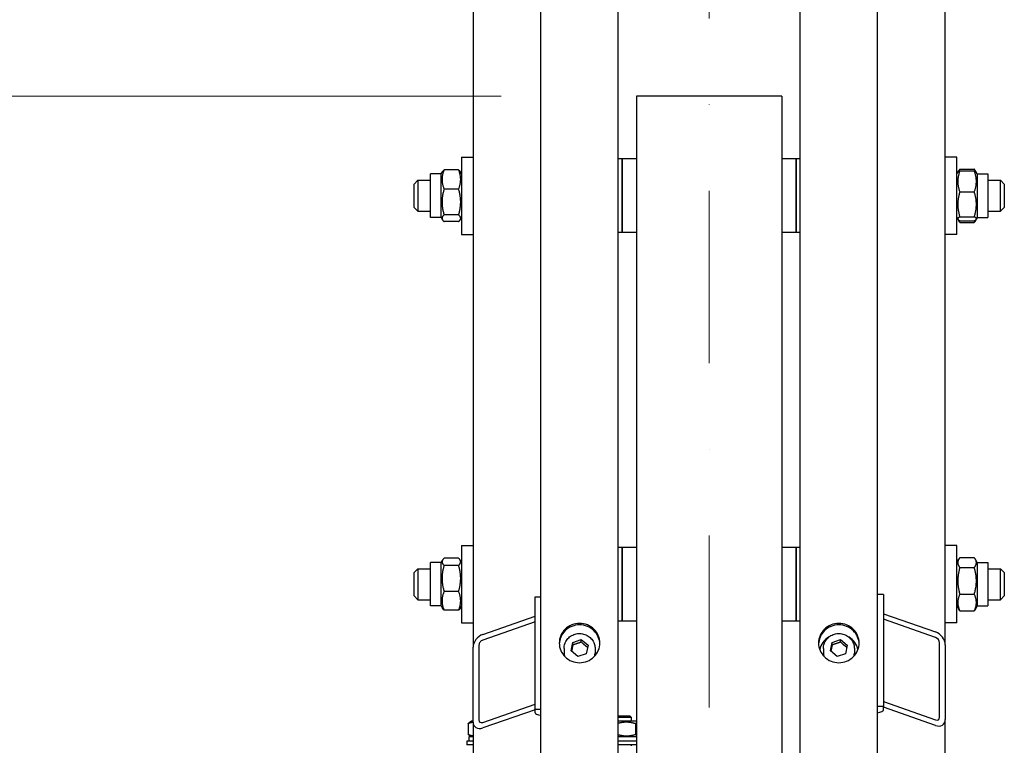
# Model space of a CAD drawing. Units: millimetres. Extents: x 1088 to 14630, y 136 to 19068.
# Drawn here: x 3039 to 3548, y 4974 to 5349 of the extents above; entities that cross this region are included whole.
import ezdxf

# ---------------------------------------------------------------- set-up
doc = ezdxf.new("R2010")
doc.units = ezdxf.units.MM
doc.header["$LTSCALE"] = 70
doc.linetypes.add('DASHDOT2', pattern=[12.7, 6.35, -3.175, 0, -3.175])
doc.linetypes.add('LONG_DASH_DOTTED', pattern=[0.3001, 0.2362, -0.0295, 0.0049, -0.0295])
for name, color, linetype, lineweight in [('Centerline(Hillmar_metric)', 7, 'LONG_DASH_DOTTED', 18), ('Dimensions(Hillmar_metric)', 7, 'Continuous', 13), ('Visible Edges(Hillmar_metric)', 7, 'Continuous', 25)]:
    doc.layers.add(name, color=color, linetype=linetype, lineweight=lineweight)
doc.styles.add('Hillmar_metric_Dimensions', font='arial.ttf')
doc.dimstyles.new('X.XXX-Hillmar_metric', dxfattribs={"dimscale": 70, "dimtxt": 2, "dimasz": 2.5, "dimexe": 1, "dimexo": 1, "dimgap": 0.25, "dimtad": 1, "dimdec": 3, "dimrnd": 1e-08, "dimdsep": 46, "dimtxsty": 'Hillmar_metric_Dimensions', "dimcen": 0.09, "dimdle": 8, "dimclrd": 7, "dimclre": 7, "dimclrt": 7, "dimaunit": 1, "dimadec": 3, "dimazin": 2, "dimtfac": 0.75, "dimtmove": 0, "dimatfit": 3, "dimfxl": 1, "dimtolj": 1, "dimlwd": 9, "dimlwe": 9, "dimarcsym": 0})

# ---------------------------------------------------------------- blocks, each defined once
blk = doc.blocks.new('*D23')
at = {"layer": 'Defpoints', "color": 0, "linetype": 'Continuous', "transparency": 16777216}
for p in [(1953.45, 6509.47), (3312.68, 6509.47), (3312.68, 2509.47)]:
    blk.add_point(p, dxfattribs=at)
at = {"layer": 'Dimensions(Hillmar_metric)', "color": 7, "linetype": 'Continuous', "lineweight": 9, "transparency": 16777216}
for p, q in [((3242.68, 6509.47), (1883.45, 6509.47)), ((1953.45, 6334.47), (1953.45, 4602.37)), ((1953.45, 2684.47), (1953.45, 4416.58)), ((3242.68, 2509.47), (1883.45, 2509.47))]:
    blk.add_line(p, q, dxfattribs=at)
at = {"layer": 'Dimensions(Hillmar_metric)', "color": 7, "linetype": 'Continuous', "transparency": 16777216}
for points in [[(1924.28, 6334.47), (1982.61, 6334.47), (1953.45, 6509.47)], [(1924.28, 2684.47), (1982.61, 2684.47), (1953.45, 2509.47)]]:
    blk.add_solid(points, dxfattribs=at)
at = {"layer": 'Dimensions(Hillmar_metric)', "color": 7, "linetype": 'Continuous', "lineweight": 13, "transparency": 16777216, "insert": (1953.45, 4509.47), "char_height": 140, "attachment_point": 5, "style": 'Hillmar_metric_Dimensions'}
blk.add_mtext('\\A1;Ø4000', dxfattribs=at)
blk = doc.blocks.new('*D24')
at = {"layer": 'Defpoints', "color": 0, "linetype": 'Continuous', "transparency": 16777216}
for p in [(3357.98, 5309.47), (2657.02, 3709.47), (3357.98, 3709.47)]:
    blk.add_point(p, dxfattribs=at)
at = {"layer": 'Dimensions(Hillmar_metric)', "color": 7, "linetype": 'Continuous', "lineweight": 9, "transparency": 16777216}
for p, q in [((3287.98, 5309.47), (2587.02, 5309.47)), ((2657.02, 5134.47), (2657.02, 4602.37)), ((2657.02, 3884.47), (2657.02, 4416.58)), ((3287.98, 3709.47), (2587.02, 3709.47))]:
    blk.add_line(p, q, dxfattribs=at)
at = {"layer": 'Dimensions(Hillmar_metric)', "color": 7, "linetype": 'Continuous', "transparency": 16777216}
for points in [[(2627.85, 5134.47), (2686.18, 5134.47), (2657.02, 5309.47)], [(2627.85, 3884.47), (2686.18, 3884.47), (2657.02, 3709.47)]]:
    blk.add_solid(points, dxfattribs=at)
at = {"layer": 'Dimensions(Hillmar_metric)', "color": 7, "linetype": 'Continuous', "lineweight": 13, "transparency": 16777216, "insert": (2657.02, 4509.47), "char_height": 140, "attachment_point": 5, "style": 'Hillmar_metric_Dimensions'}
blk.add_mtext('\\A1;Ø1600', dxfattribs=at)

msp = doc.modelspace()

# ---------------------------------------------------------------- linework, layer by layer
at = {"layer": 'Centerline(Hillmar_metric)', "linetype": 'DASHDOT2', "ltscale": 0.2}
msp.add_line((3395.4768, 6683.812), (3395.4768, 2338.6727), dxfattribs=at)
at = {"layer": 'Visible Edges(Hillmar_metric)'}
for p, q in [((3308.4768, 4509.4727), (3308.4768, 6505.2727)), ((3348.4768, 4509.4727), (3348.4768, 6505.2727)), ((3442.4768, 4509.4727), (3442.4768, 6505.2727)), ((3482.4768, 4509.4727), (3482.4768, 6505.2727)), ((3517.4768, 5026.2415), (3517.4768, 5854.3898)), ((3273.4768, 5850.8543), (3273.4768, 5024.9474)), ((3357.9768, 5309.4727), (3357.9768, 3822.3048)), ((3432.9768, 5309.4727), (3357.9768, 5309.4727)), ((3432.9768, 5309.4727), (3432.9768, 3822.3048)), ((3267.4768, 5278.0653), (3267.4768, 5238.0653)), ((3267.4768, 5278.0653), (3273.4768, 5278.0653)), ((3350.4768, 5277.0653), (3348.4768, 5277.0653)), ((3350.4768, 5239.0653), (3350.4768, 5277.0653)), ((3350.4768, 5277.0653), (3350.4768, 5239.0653)), ((3357.9768, 5277.0653), (3350.4768, 5277.0653)), ((3440.4768, 5277.0653), (3432.9768, 5277.0653)), ((3440.4768, 5277.0653), (3440.4768, 5239.0653)), ((3442.4768, 5277.0653), (3440.4768, 5277.0653)), ((3440.4768, 5239.0653), (3440.4768, 5277.0653)), ((3523.4768, 5278.0653), (3517.4768, 5278.0653)), ((3523.4768, 5238.0653), (3523.4768, 5278.0653)), ((3524.9816, 5271.7792), (3532.4719, 5271.7792)), ((3251.4768, 5246.8153), (3251.4768, 5269.3153)), ((3256.9768, 5269.3153), (3251.4768, 5269.3153)), ((3256.9768, 5269.3153), (3257.6354, 5270.456)), ((3256.9768, 5246.8153), (3256.9768, 5269.3153)), ((3265.9719, 5271.413), (3258.4816, 5271.413)), ((3267.4768, 5269.3153), (3266.8181, 5270.456)), ((3523.4768, 5269.3153), (3523.9818, 5270.19)), ((3523.9818, 5270.19), (3524.4421, 5270.9873)), ((3524.9816, 5270.9329), (3532.4719, 5270.9329)), ((3533.4717, 5270.19), (3533.0114, 5270.9873)), ((3533.9768, 5269.3153), (3533.4717, 5270.19)), ((3533.9768, 5269.3153), (3533.9768, 5246.8153)), ((3533.9768, 5269.3153), (3539.4768, 5269.3153)), ((3539.4768, 5269.3153), (3539.4768, 5246.8153)), ((3242.9768, 5264.0653), (3244.9768, 5266.0653)), ((3242.9768, 5252.0653), (3242.9768, 5264.0653)), ((3244.9768, 5266.0653), (3244.9768, 5250.0653)), ((3244.9768, 5266.0653), (3251.4768, 5266.0653)), ((3265.9719, 5261.5177), (3258.4816, 5261.5177)), ((3539.4768, 5266.0653), (3545.9768, 5266.0653)), ((3545.9768, 5250.0653), (3545.9768, 5266.0653)), ((3547.9768, 5264.0653), (3545.9768, 5266.0653)), ((3547.9768, 5264.0653), (3547.9768, 5252.0653)), ((3524.9816, 5260.0474), (3532.4719, 5260.0474)), ((3242.9768, 5252.0653), (3244.9768, 5250.0653)), ((3547.9768, 5252.0653), (3545.9768, 5250.0653)), ((3244.9768, 5250.0653), (3251.4768, 5250.0653)), ((3256.9768, 5246.8153), (3251.4768, 5246.8153)), ((3256.9768, 5246.8153), (3257.6354, 5245.6745)), ((3265.9719, 5248.17), (3258.4816, 5248.17)), ((3267.4768, 5246.8153), (3266.8181, 5245.6745)), ((3523.4768, 5246.8153), (3523.9818, 5245.9406)), ((3524.9816, 5247.1797), (3532.4719, 5247.1797)), ((3533.9768, 5246.8153), (3533.4717, 5245.9406)), ((3533.9768, 5246.8153), (3539.4768, 5246.8153)), ((3539.4768, 5250.0653), (3545.9768, 5250.0653)), ((3265.9719, 5244.7175), (3258.4816, 5244.7175)), ((3523.9818, 5245.9406), (3524.4421, 5245.1432)), ((3524.9816, 5245.1976), (3532.4719, 5245.1976)), ((3524.9816, 5244.3514), (3532.4719, 5244.3514)), ((3533.4717, 5245.9406), (3533.0114, 5245.1432)), ((3267.4768, 5238.0653), (3273.4768, 5238.0653)), ((3350.4768, 5239.0653), (3348.4768, 5239.0653)), ((3357.9768, 5239.0653), (3350.4768, 5239.0653)), ((3440.4768, 5239.0653), (3432.9768, 5239.0653)), ((3442.4768, 5239.0653), (3440.4768, 5239.0653)), ((3523.4768, 5238.0653), (3517.4768, 5238.0653)), ((3267.4768, 5077.4805), (3267.4768, 5037.4805)), ((3267.4768, 5077.4805), (3273.4768, 5077.4805)), ((3350.4768, 5076.4805), (3348.4768, 5076.4805)), ((3350.4768, 5038.4805), (3350.4768, 5076.4805)), ((3350.4768, 5076.4805), (3350.4768, 5038.4805)), ((3357.9768, 5076.4805), (3350.4768, 5076.4805)), ((3440.4768, 5076.4805), (3432.9768, 5076.4805)), ((3440.4768, 5076.4805), (3440.4768, 5038.4805)), ((3442.4768, 5076.4805), (3440.4768, 5076.4805)), ((3440.4768, 5038.4805), (3440.4768, 5076.4805)), ((3523.4768, 5077.4805), (3517.4768, 5077.4805)), ((3523.4768, 5037.4805), (3523.4768, 5077.4805)), ((3251.4768, 5046.2305), (3251.4768, 5068.7305)), ((3256.9768, 5068.7305), (3251.4768, 5068.7305)), ((3256.9768, 5068.7305), (3257.6738, 5069.9378)), ((3256.9768, 5046.2305), (3256.9768, 5068.7305)), ((3265.9719, 5070.8999), (3258.4816, 5070.8999)), ((3267.4768, 5068.7305), (3266.7797, 5069.9378)), ((3523.4768, 5068.7305), (3524.4421, 5070.4026)), ((3524.9816, 5071.1944), (3532.4719, 5071.1944)), ((3533.9768, 5068.7305), (3533.0114, 5070.4026)), ((3533.9768, 5068.7305), (3533.9768, 5046.2305)), ((3533.9768, 5068.7305), (3539.4768, 5068.7305)), ((3539.4768, 5068.7305), (3539.4768, 5046.2305)), ((3242.9768, 5063.4805), (3244.9768, 5065.4805)), ((3242.9768, 5051.4805), (3242.9768, 5063.4805)), ((3244.9768, 5065.4805), (3244.9768, 5049.4805)), ((3244.9768, 5065.4805), (3251.4768, 5065.4805)), ((3265.9719, 5067.1801), (3258.4816, 5067.1801)), ((3524.9816, 5066.054), (3532.4719, 5066.054)), ((3539.4768, 5065.4805), (3545.9768, 5065.4805)), ((3545.9768, 5049.4805), (3545.9768, 5065.4805)), ((3547.9768, 5063.4805), (3545.9768, 5065.4805)), ((3547.9768, 5063.4805), (3547.9768, 5051.4805)), ((3265.9719, 5053.7607), (3258.4816, 5053.7607)), ((3242.9768, 5051.4805), (3244.9768, 5049.4805)), ((3244.9768, 5049.4805), (3251.4768, 5049.4805)), ((3305.4768, 5050.9122), (3308.4768, 5050.9122)), ((3305.4768, 4992.9567), (3305.4768, 5050.9122)), ((3485.4768, 5052.2063), (3482.4768, 5052.2063)), ((3485.4768, 5052.2063), (3485.4768, 4994.2508)), ((3524.9816, 5052.3401), (3532.4719, 5052.3401)), ((3539.4768, 5049.4805), (3545.9768, 5049.4805)), ((3547.9768, 5051.4805), (3545.9768, 5049.4805)), ((3256.9768, 5046.2305), (3251.4768, 5046.2305)), ((3256.9768, 5046.2305), (3257.6738, 5045.0232)), ((3265.9719, 5044.0611), (3258.4816, 5044.0611)), ((3267.4768, 5046.2305), (3266.7797, 5045.0232)), ((3523.4768, 5046.2305), (3524.4421, 5044.5584)), ((3524.9816, 5043.7666), (3532.4719, 5043.7666)), ((3533.9768, 5046.2305), (3533.0114, 5044.5584)), ((3533.9768, 5046.2305), (3539.4768, 5046.2305)), ((3267.4768, 5037.4805), (3273.4768, 5037.4805)), ((3278.4768, 5031.5258), (3305.4768, 5040.9692)), ((3305.4768, 5038.0714), (3278.4768, 5028.628)), ((3350.4768, 5038.4805), (3348.4768, 5038.4805)), ((3357.9768, 5038.4805), (3350.4768, 5038.4805)), ((3440.4768, 5038.4805), (3432.9768, 5038.4805)), ((3442.4768, 5038.4805), (3440.4768, 5038.4805)), ((3485.4768, 5042.2633), (3512.4768, 5032.8199)), ((3512.4768, 5029.9221), (3485.4768, 5039.3655)), ((3523.4768, 5037.4805), (3517.4768, 5037.4805)), ((3324.1031, 5023.0886), (3325.0042, 5027.4643)), ((3325.0042, 5027.4643), (3329.3778, 5028.8983)), ((3325.0042, 5026.1702), (3325.0042, 5027.4643)), ((3329.3778, 5028.8983), (3332.8504, 5025.9567)), ((3329.3778, 5027.6042), (3329.3778, 5028.8983)), ((3458.1031, 5023.0886), (3459.0042, 5027.4643)), ((3459.0042, 5027.4643), (3463.3778, 5028.8983)), ((3459.0042, 5026.1702), (3459.0042, 5027.4643)), ((3463.3778, 5028.8983), (3466.8504, 5025.9567)), ((3463.3778, 5027.6042), (3463.3778, 5028.8983)), ((3514.4768, 4988.6537), (3514.4768, 5027.2907)), ((3273.4768, 4986.3103), (3273.4768, 5024.9474)), ((3276.4768, 5025.9966), (3276.4768, 4987.3596)), ((3320.4768, 5024.2638), (3320.4768, 5021.9344)), ((3327.5757, 5020.1469), (3324.1031, 5023.0886)), ((3332.8504, 5025.9567), (3331.9494, 5021.581)), ((3336.4768, 5024.2638), (3336.4768, 5021.9344)), ((3454.4768, 5024.2638), (3454.4768, 5021.9344)), ((3461.5757, 5020.1469), (3458.1031, 5023.0886)), ((3466.8504, 5025.9567), (3465.9494, 5021.581)), ((3470.4768, 5024.2638), (3470.4768, 5021.9344)), ((3517.4768, 5026.2415), (3517.4768, 4987.6044)), ((3331.9494, 5021.581), (3327.5757, 5020.1469)), ((3465.9494, 5021.581), (3461.5757, 5020.1469)), ((3485.4768, 4996.8648), (3512.4768, 4987.4214)), ((3278.4768, 4986.1273), (3305.4768, 4995.5707)), ((3305.4768, 4992.6729), (3278.4768, 4983.2295)), ((3305.4768, 4991.1449), (3305.4768, 4992.9567)), ((3305.4768, 4992.9567), (3308.4768, 4992.9567)), ((3485.4768, 4994.2508), (3482.4768, 4994.2508)), ((3485.4768, 4992.439), (3485.4768, 4994.2508)), ((3512.4768, 4984.5236), (3485.4768, 4993.967)), ((3272.6518, 4986.6977), (3271.5513, 4986.0624)), ((3273.4768, 4986.6977), (3272.6518, 4986.6977)), ((3348.4768, 4989.4977), (3354.3816, 4989.4977)), ((3355.3018, 4988.5775), (3348.4768, 4988.5775)), ((3357.9518, 4986.6977), (3348.4768, 4986.6977)), ((3354.3816, 4989.4977), (3355.3018, 4988.5775)), ((3355.3018, 4986.6977), (3355.3018, 4988.5775)), ((3357.9518, 4986.6977), (3357.9768, 4986.6833)), ((3517.4768, 4550.9767), (3517.4768, 4987.6044)), ((3270.8794, 4985.4478), (3270.8794, 4979.9477)), ((3273.4768, 4986.3103), (3273.4768, 4572.9763)), ((3357.3929, 4985.4478), (3357.3929, 4979.9477)), ((3273.4768, 4976.4977), (3270.3018, 4976.4977)), ((3270.3018, 4976.4977), (3270.3018, 4974.4977)), ((3273.4768, 4978.6977), (3271.2518, 4978.6977)), ((3271.2518, 4978.6977), (3271.2518, 4976.4977)), ((3272.6518, 4978.6977), (3271.5513, 4979.3331)), ((3357.9768, 4978.6977), (3348.4768, 4978.6977)), ((3357.9768, 4976.4977), (3348.4768, 4976.4977)), ((3357.9518, 4978.6977), (3357.9768, 4978.7122)), ((3273.4768, 4974.4977), (3270.3018, 4974.4977)), ((3357.9768, 4974.4977), (3348.4768, 4974.4977)), ((3355.3018, 4974.0977), (3355.3018, 4974.4977))]:
    msp.add_line(p, q, dxfattribs=at)
for centre, major_axis, ratio, start_param, end_param in [((3512.4768, 5027.9902), (3.984, -4.3117), 0.70069816, 0.64880667, 2.219603), ((3278.4768, 5026.6961), (3.984, 4.3117), 0.70069816, 0.92198965, 2.49278598), ((3278.4768, 5026.6961), (-1.5936, -1.7247), 0.70069816, 4.06358231, 5.63437864), ((3462.4768, 5021.9344), (-10, 0), 0.96592583, 5.2479383, 6.11006655), ((3462.4768, 5021.9344), (10, 0), 0.96592583, 0.17311875, 1.035247), ((3512.4768, 5027.9902), (-1.5936, 1.7247), 0.70069816, 3.79039933, 5.36119565), ((3328.4768, 5021.9344), (-8, 0), 0.96592583, 0, 0.20646018), ((3328.4768, 5021.9344), (8, 0), 0.96592583, 6.07672512, 6.28318531), ((3462.4768, 5021.9344), (-8, 0), 0.96592583, 0, 0.20646018), ((3462.4768, 5021.9344), (8, 0), 0.96592583, 6.07672512, 6.28318531), ((3479.4768, 4992.439), (6, 0), 0.25881905, 5.23598776, 6.28318531), ((3278.4768, 4988.0591), (-1.5936, -1.7247), 0.70069816, 5.63437864, 7.20517496), ((3311.4768, 4991.1449), (-6, 0), 0.25881905, 0, 1.04719755), ((3512.4768, 4989.3532), (-1.5936, 1.7247), 0.70069816, 2.219603, 3.79039933), ((3512.4768, 4989.3532), (3.984, -4.3117), 0.70069816, 5.36119565, 6.93199198), ((3278.4768, 4988.0591), (3.984, 4.3117), 0.70069816, 2.49278598, 4.06358231)]:
    msp.add_ellipse(centre, major_axis=major_axis, ratio=ratio, start_param=start_param, end_param=end_param, dxfattribs=at)
for points, weights in [([(3524.9816, 5271.7792), (3524.4164, 5271.0529), (3524.1542, 5270.4018)], [1, 1.03934546673, 1.0586772248]), ([(3533.2993, 5270.4018), (3533.0371, 5271.0529), (3532.4719, 5271.7792)], [1.0586772248, 1.03934546673, 1]), ([(3258.4816, 5271.413), (3256.4816, 5266.4654), (3258.4816, 5261.5177)], [1, 1.15470053838, 1]), ([(3257.6354, 5270.456), (3257.8962, 5270.9078), (3258.4816, 5271.413)], [1.06008927514, 1.04081066689, 1]), ([(3265.9719, 5261.5177), (3267.9719, 5266.4654), (3265.9719, 5271.413)], [1, 1.15470053838, 1]), ([(3265.9719, 5271.413), (3266.5573, 5270.9078), (3266.8181, 5270.456)], [1, 1.04081066689, 1.06008927514]), ([(3524.9816, 5270.9329), (3522.9816, 5265.4902), (3524.9816, 5260.0474)], [1, 1.15470053838, 1]), ([(3523.9818, 5270.19), (3524.1819, 5270.5367), (3524.9816, 5270.9329)], [1.07178162773, 1.05659609091, 1]), ([(3532.4719, 5270.9329), (3533.2716, 5270.5367), (3533.4717, 5270.19)], [1, 1.05659609091, 1.07178162773]), ([(3532.4719, 5260.0474), (3534.4719, 5265.4902), (3532.4719, 5270.9329)], [1, 1.15470053838, 1]), ([(3258.4816, 5261.5177), (3256.4816, 5254.8438), (3258.4816, 5248.17)], [1, 1.15470053838, 1]), ([(3265.9719, 5248.17), (3267.9719, 5254.8438), (3265.9719, 5261.5177)], [1, 1.15470053838, 1]), ([(3524.9816, 5260.0474), (3522.9816, 5253.6136), (3524.9816, 5247.1797)], [1, 1.15470053838, 1]), ([(3532.4719, 5247.1797), (3534.4719, 5253.6136), (3532.4719, 5260.0474)], [1, 1.15470053838, 1]), ([(3258.4816, 5248.17), (3256.4816, 5246.4437), (3258.4816, 5244.7175)], [1, 1.15470053838, 1]), ([(3265.9719, 5244.7175), (3267.9719, 5246.4437), (3265.9719, 5248.17)], [1, 1.15470053838, 1]), ([(3524.9816, 5247.1797), (3522.9816, 5246.1887), (3524.9816, 5245.1976)], [1, 1.15470053838, 1]), ([(3532.4719, 5245.1976), (3534.4719, 5246.1887), (3532.4719, 5247.1797)], [1, 1.15470053838, 1]), ([(3524.9816, 5244.3514), (3524.6627, 5244.7611), (3524.4421, 5245.1432)], [1, 1.02182384462, 1.0374902421]), ([(3524.5207, 5245.4521), (3524.7172, 5244.918), (3524.9816, 5244.3514)], [1.03185700327, 1.01802981433, 1]), ([(3532.4719, 5244.3514), (3532.7363, 5244.918), (3532.9328, 5245.4521)], [1, 1.01802981433, 1.03185700327]), ([(3533.0114, 5245.1432), (3532.7908, 5244.7611), (3532.4719, 5244.3514)], [1.0374902421, 1.02182384462, 1]), ([(3258.4816, 5070.8999), (3256.4816, 5069.04), (3258.4816, 5067.1801)], [1, 1.15470053838, 1]), ([(3265.9719, 5067.1801), (3267.9719, 5069.04), (3265.9719, 5070.8999)], [1, 1.15470053838, 1]), ([(3524.9816, 5071.1944), (3522.9816, 5068.6242), (3524.9816, 5066.054)], [1, 1.15470053838, 1]), ([(3532.4719, 5066.054), (3534.4719, 5068.6242), (3532.4719, 5071.1944)], [1, 1.15470053838, 1]), ([(3258.4816, 5067.1801), (3256.4816, 5060.4704), (3258.4816, 5053.7607)], [1, 1.15470053838, 1]), ([(3265.9719, 5053.7607), (3267.9719, 5060.4704), (3265.9719, 5067.1801)], [1, 1.15470053838, 1]), ([(3524.9816, 5066.054), (3522.9816, 5059.1971), (3524.9816, 5052.3401)], [1, 1.15470053838, 1]), ([(3532.4719, 5052.3401), (3534.4719, 5059.1971), (3532.4719, 5066.054)], [1, 1.15470053838, 1]), ([(3258.4816, 5053.7607), (3256.4816, 5048.9109), (3258.4816, 5044.0611)], [1, 1.15470053838, 1]), ([(3265.9719, 5044.0611), (3267.9719, 5048.9109), (3265.9719, 5053.7607)], [1, 1.15470053838, 1]), ([(3524.9816, 5052.3401), (3522.9816, 5048.0534), (3524.9816, 5043.7666)], [1, 1.15470053838, 1]), ([(3532.4719, 5043.7666), (3534.4719, 5048.0534), (3532.4719, 5052.3401)], [1, 1.15470053838, 1]), ([(3258.4816, 5044.0611), (3257.9367, 5044.5677), (3257.6738, 5045.0232)], [1, 1.03787833926, 1.05720769866]), ([(3266.7797, 5045.0232), (3266.5168, 5044.5677), (3265.9719, 5044.0611)], [1.05720769866, 1.03787833926, 1]), ([(3524.9816, 5043.7666), (3524.6627, 5044.1763), (3524.4421, 5044.5584)], [1, 1.02182384462, 1.0374902421]), ([(3533.0114, 5044.5584), (3532.7908, 5044.1763), (3532.4719, 5043.7666)], [1.0374902421, 1.02182384462, 1]), ([(3329.3778, 5027.6042), (3327.191, 5026.7147), (3325.0042, 5026.1702)], [1, 1.15470053838, 1]), ([(3332.6197, 5024.8363), (3331.0247, 5026.0455), (3329.3778, 5027.6042)], [1.0171760391, 1.14557411323, 1]), ([(3463.3778, 5027.6042), (3461.191, 5026.7147), (3459.0042, 5026.1702)], [1, 1.15470053838, 1]), ([(3466.6197, 5024.8363), (3465.0247, 5026.0455), (3463.3778, 5027.6042)], [1.0171760391, 1.14557411323, 1]), ([(3325.0042, 5026.1702), (3324.6554, 5024.3428), (3324.3424, 5022.8858)], [1, 1.11572212889, 1.0583147877]), ([(3459.0042, 5026.1702), (3458.6554, 5024.3428), (3458.3424, 5022.8858)], [1, 1.11572212889, 1.0583147877]), ([(3273.4768, 4986.1488), (3272.2637, 4986.0009), (3270.8794, 4985.4478)], [1.07100480226, 1.0551957307, 1]), ([(3270.8794, 4985.4478), (3271.2346, 4985.8796), (3271.5513, 4986.0624)], [1, 1.04256957378, 1.06171106346]), ([(3357.3929, 4985.4478), (3352.8767, 4986.8058), (3348.4768, 4985.5937)], [1, 1.14735488272, 1.01399372283]), ([(3357.9768, 4986.0073), (3357.7, 4985.821), (3357.3929, 4985.4478)], [1.05586981416, 1.03658853494, 1]), ([(3270.8794, 4979.9477), (3272.2637, 4979.3946), (3273.4768, 4979.2466)], [1, 1.0551957307, 1.07100480226]), ([(3271.5513, 4979.3331), (3271.2346, 4979.5159), (3270.8794, 4979.9477)], [1.06171106346, 1.04256957378, 1]), ([(3348.4768, 4979.8017), (3352.8767, 4978.5896), (3357.3929, 4979.9477)], [1.01399372283, 1.14735488272, 1]), ([(3357.3929, 4979.9477), (3357.7, 4979.5744), (3357.9768, 4979.3882)], [1, 1.03658853494, 1.05586981416])]:
    msp.add_rational_spline(points, weights, degree=2, dxfattribs=at)
for points, knots in [([(3328.4768, 5016.9615), (3327.1583, 5016.9615), (3325.7521, 5017.2164), (3323.1651, 5018.2527), (3321.9844, 5019.0342), (3320.1199, 5020.837), (3319.3118, 5021.9784), (3318.2402, 5024.4786), (3317.9768, 5025.8373), (3317.9768, 5028.3843), (3318.2402, 5029.7423), (3319.3118, 5032.2398), (3320.1199, 5033.3793), (3321.9844, 5035.1785), (3323.1651, 5035.9581), (3325.7521, 5036.9918), (3327.1583, 5037.2459), (3329.7952, 5037.2459), (3331.2014, 5036.9918), (3333.7884, 5035.9581), (3334.9691, 5035.1785), (3336.8336, 5033.3793), (3337.6417, 5032.2398), (3338.7133, 5029.7423), (3338.9768, 5028.3843), (3338.9768, 5025.8373), (3338.7133, 5024.4786), (3337.6417, 5021.9784), (3336.8336, 5020.837), (3334.9691, 5019.0342), (3333.7884, 5018.2527), (3331.2014, 5017.2164), (3329.7952, 5016.9615), (3328.4768, 5016.9615)], [0, 0, 0, 0, 0.39552181, 0.39552181, 0.79104362, 0.79104362, 1.18656543, 1.18656543, 1.58208725, 1.58208725, 1.97760906, 1.97760906, 2.37313087, 2.37313087, 2.76865268, 2.76865268, 3.16417449, 3.16417449, 3.5596963, 3.5596963, 3.95521811, 3.95521811, 4.35073993, 4.35073993, 4.74626174, 4.74626174, 5.14178355, 5.14178355, 5.53730536, 5.53730536, 5.93282717, 5.93282717, 6.32834898, 6.32834898, 6.32834898, 6.32834898]), ([(3338.9687, 5026.7226), (3338.9208, 5027.881), (3338.6592, 5029.092), (3337.6417, 5031.4633), (3336.8336, 5032.6028), (3334.9691, 5034.402), (3333.7884, 5035.1816), (3331.2014, 5036.2153), (3329.7952, 5036.4694), (3327.1583, 5036.4694), (3325.7521, 5036.2153), (3323.1651, 5035.1816), (3321.9844, 5034.402), (3320.1199, 5032.6028), (3319.3118, 5031.4633), (3318.2943, 5029.092), (3318.0327, 5027.881), (3317.9848, 5026.7226)], [1.62202994, 1.62202994, 1.62202994, 1.62202994, 1.97760907, 1.97760907, 2.37313088, 2.37313088, 2.7686527, 2.7686527, 3.16417451, 3.16417451, 3.55969632, 3.55969632, 3.95521814, 3.95521814, 4.35073995, 4.35073995, 4.70631908, 4.70631908, 4.70631908, 4.70631908]), ([(3462.4768, 5016.9615), (3461.1583, 5016.9615), (3459.7521, 5017.2164), (3457.1651, 5018.2527), (3455.9844, 5019.0342), (3454.1199, 5020.837), (3453.3118, 5021.9784), (3452.2402, 5024.4786), (3451.9768, 5025.8373), (3451.9768, 5028.3843), (3452.2402, 5029.7423), (3453.3118, 5032.2398), (3454.1199, 5033.3793), (3455.9844, 5035.1785), (3457.1651, 5035.9581), (3459.7521, 5036.9918), (3461.1583, 5037.2459), (3463.7952, 5037.2459), (3465.2014, 5036.9918), (3467.7884, 5035.9581), (3468.9691, 5035.1785), (3470.8336, 5033.3793), (3471.6417, 5032.2398), (3472.7133, 5029.7423), (3472.9768, 5028.3843), (3472.9768, 5025.8373), (3472.7133, 5024.4786), (3471.6417, 5021.9784), (3470.8336, 5020.837), (3468.9691, 5019.0342), (3467.7884, 5018.2527), (3465.2014, 5017.2164), (3463.7952, 5016.9615), (3462.4768, 5016.9615)], [0, 0, 0, 0, 0.39552181, 0.39552181, 0.79104362, 0.79104362, 1.18656543, 1.18656543, 1.58208725, 1.58208725, 1.97760906, 1.97760906, 2.37313087, 2.37313087, 2.76865268, 2.76865268, 3.16417449, 3.16417449, 3.5596963, 3.5596963, 3.95521811, 3.95521811, 4.35073993, 4.35073993, 4.74626174, 4.74626174, 5.14178355, 5.14178355, 5.53730536, 5.53730536, 5.93282717, 5.93282717, 6.32834898, 6.32834898, 6.32834898, 6.32834898]), ([(3472.9687, 5026.7226), (3472.9208, 5027.881), (3472.6592, 5029.092), (3471.6417, 5031.4633), (3470.8336, 5032.6028), (3468.9691, 5034.402), (3467.7884, 5035.1816), (3465.2014, 5036.2153), (3463.7952, 5036.4694), (3461.1583, 5036.4694), (3459.7521, 5036.2153), (3457.1651, 5035.1816), (3455.9844, 5034.402), (3454.1199, 5032.6028), (3453.3118, 5031.4633), (3452.2943, 5029.092), (3452.0327, 5027.881), (3451.9848, 5026.7226)], [1.62202994, 1.62202994, 1.62202994, 1.62202994, 1.97760907, 1.97760907, 2.37313088, 2.37313088, 2.7686527, 2.7686527, 3.16417451, 3.16417451, 3.55969632, 3.55969632, 3.95521814, 3.95521814, 4.35073995, 4.35073995, 4.70631908, 4.70631908, 4.70631908, 4.70631908]), ([(3320.4768, 5024.2638), (3320.4768, 5025.0885), (3320.6134, 5025.9131), (3321.146, 5027.4794), (3321.5422, 5028.2208), (3322.5547, 5029.5474), (3323.1716, 5030.1317), (3324.5649, 5031.0848), (3325.3417, 5031.4524), (3326.977, 5031.9328), (3327.8355, 5032.0447), (3329.5464, 5032.0003), (3330.3986, 5031.8438), (3332.0088, 5031.2773), (3332.7666, 5030.8678), (3334.1093, 5029.8377), (3334.6946, 5029.2179), (3335.6323, 5027.8319), (3335.9857, 5027.0667), (3336.3854, 5025.6141), (3336.4768, 5024.939), (3336.4768, 5024.2638)], [2.94524311, 2.94524311, 2.94524311, 2.94524311, 3.26257463, 3.26257463, 3.58048595, 3.58048595, 3.89982851, 3.89982851, 4.22077367, 4.22077367, 4.54287386, 4.54287386, 4.86534074, 4.86534074, 5.18729624, 5.18729624, 5.5079836, 5.5079836, 5.82703934, 5.82703934, 6.08683577, 6.08683577, 6.08683577, 6.08683577]), ([(3454.4768, 5024.2638), (3454.4768, 5025.0885), (3454.6134, 5025.9131), (3455.146, 5027.4794), (3455.5422, 5028.2208), (3456.5547, 5029.5474), (3457.1716, 5030.1317), (3458.5649, 5031.0848), (3459.3417, 5031.4524), (3460.977, 5031.9328), (3461.8355, 5032.0447), (3463.5464, 5032.0003), (3464.3986, 5031.8438), (3466.0088, 5031.2773), (3466.7666, 5030.8678), (3468.1093, 5029.8377), (3468.6946, 5029.2179), (3469.6323, 5027.8319), (3469.9857, 5027.0667), (3470.3854, 5025.6141), (3470.4768, 5024.939), (3470.4768, 5024.2638)], [2.94524311, 2.94524311, 2.94524311, 2.94524311, 3.26257463, 3.26257463, 3.58048595, 3.58048595, 3.89982851, 3.89982851, 4.22077367, 4.22077367, 4.54287386, 4.54287386, 4.86534074, 4.86534074, 5.18729624, 5.18729624, 5.5079836, 5.5079836, 5.82703934, 5.82703934, 6.08683577, 6.08683577, 6.08683577, 6.08683577])]:
    msp.add_open_spline(points, degree=3, knots=knots, dxfattribs=at)

# ---------------------------------------------------------------- dimensions: what is measured, and where the dimension line sits
at = {"layer": 'Dimensions(Hillmar_metric)', "color": 7, "linetype": 'Continuous', "lineweight": 13}
for base, p1, p2, picture, middle in [((1953.4483, 6509.4727), (3312.6768, 2509.4727), (3312.6768, 6509.4727), '*D23', (1953.4483, 4509.4727)), ((2657.0158, 3709.4727), (3357.9768, 5309.4727), (3357.9768, 3709.4727), '*D24', (2657.0158, 4509.4727))]:
    dim = msp.add_linear_dim(base=base, p1=p1, p2=p2, angle=90, text='Ø<>', dimstyle='X.XXX-Hillmar_metric', override={"dimgap": 0.25, "dimtih": 1, "dimtoh": 1, "dimdec": 3, "dimtol": 0, "dimlim": 0, "dimtp": 0, "dimtm": 0, "dimtdec": 2, "dimtofl": 0, "dimatfit": 1}, dxfattribs=at)
    dim.commit()
    dim.dimension.update_dxf_attribs({"geometry": picture, "text_midpoint": middle, "dimtype": 160})

doc.saveas('drawing.dxf')
